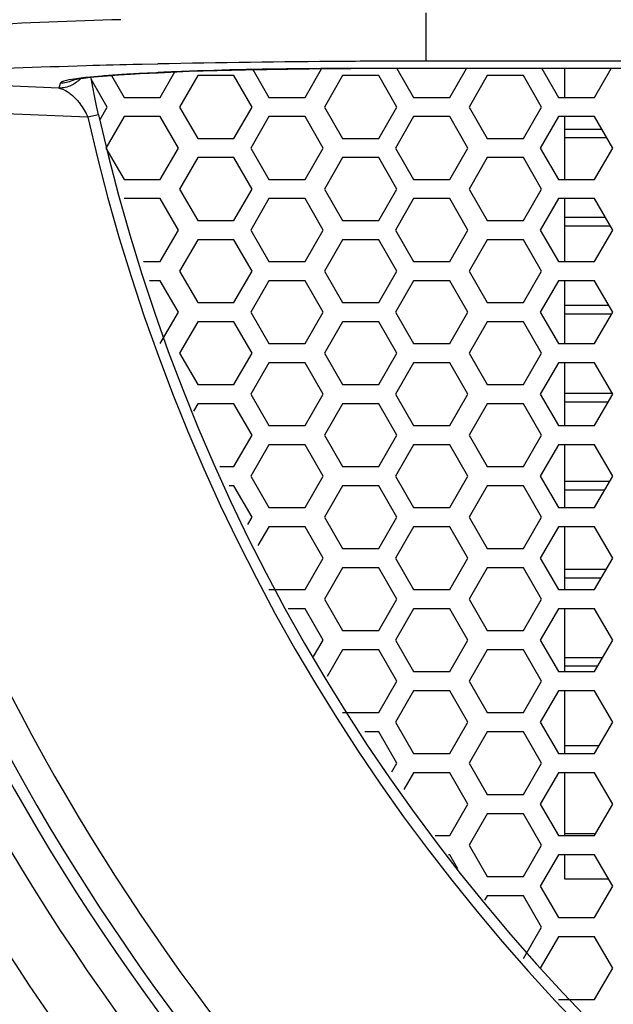
# Model space of a CAD drawing. Units: millimetres. Extents: x 42389 to 48025, y 3356 to 7196.
# Drawn here: x 44991 to 45015, y 5510 to 5551 of the extents above; entities that cross this region are included whole.
import ezdxf

# ---------------------------------------------------------------- set-up
doc = ezdxf.new("R2010")
doc.units = ezdxf.units.MM
doc.layers.add('YA40301-12_DXF_CONTINUOUS_LINE', color=7, linetype='Continuous')

msp = doc.modelspace()

# ---------------------------------------------------------------- linework, layer by layer
at = {"layer": 'YA40301-12_DXF_CONTINUOUS_LINE', "color": 7, "linetype": 'Continuous'}
for p, q in [((45007.677, 5549.14), (45007.677, 5551.138)), ((45004.551, 5549.131), (45004.225, 5549.13)), ((45134.138, 5549.14), (45007.677, 5549.14)), ((44995.902, 5549.009), (44995.815, 5549.007)), ((44996.552, 5549.023), (44995.902, 5549.009)), ((45000.492, 5548.792), (45001.157, 5547.64)), ((45002.658, 5547.64), (45003.344, 5548.828)), ((45137.261, 5548.834), (45004.553, 5548.834)), ((45004.553, 5548.832), (45004.553, 5548.834)), ((45137.261, 5548.832), (45004.553, 5548.832)), ((45006.468, 5548.832), (45007.157, 5547.64)), ((45008.658, 5547.64), (45009.347, 5548.832)), ((45012.468, 5548.832), (45013.157, 5547.64)), ((45013.407, 5548.832), (45013.407, 5547.64)), ((45014.658, 5547.64), (45015.347, 5548.832)), ((44992.461, 5548.022), (44982.663, 5548.417)), ((44994.23, 5548.524), (44993.591, 5548.464)), ((44993.802, 5548.373), (44993.784, 5548.476)), ((44994.464, 5547.24), (44993.799, 5548.392)), ((44993.861, 5548.064), (44993.802, 5548.373)), ((44994.632, 5548.549), (44995.157, 5547.64)), ((44994.922, 5548.57), (44995.425, 5548.602)), ((44995.425, 5548.602), (44995.826, 5548.624)), ((44995.826, 5548.627), (44995.764, 5548.624)), ((44995.826, 5548.624), (44995.764, 5548.624)), ((44995.826, 5548.624), (44996.569, 5548.662)), ((44996.136, 5548.643), (44995.826, 5548.627)), ((44996.507, 5548.662), (44996.136, 5548.643)), ((44996.567, 5548.665), (44996.507, 5548.662)), ((44996.569, 5548.662), (44996.507, 5548.662)), ((44996.658, 5547.64), (44997.266, 5548.693)), ((44998.212, 5548.54), (44997.462, 5547.24)), ((44999.713, 5548.54), (44998.212, 5548.54)), ((45000.464, 5547.24), (44999.713, 5548.54)), ((45004.212, 5548.54), (45003.462, 5547.24)), ((45005.713, 5548.54), (45004.212, 5548.54)), ((45006.464, 5547.24), (45005.713, 5548.54)), ((45010.212, 5548.54), (45009.462, 5547.24)), ((45011.713, 5548.54), (45010.212, 5548.54)), ((45012.464, 5547.24), (45011.713, 5548.54)), ((44992.482, 5548.121), (44992.461, 5548.022)), ((44992.504, 5548.221), (44992.482, 5548.121)), ((44993.933, 5547.703), (44993.861, 5548.064)), ((44994.022, 5547.282), (44993.933, 5547.703)), ((44995.157, 5547.64), (44996.658, 5547.64)), ((45001.157, 5547.64), (45002.658, 5547.64)), ((45007.157, 5547.64), (45008.658, 5547.64)), ((45013.157, 5547.64), (45014.658, 5547.64)), ((44993.659, 5546.814), (44982.051, 5547.302)), ((44994.103, 5546.914), (44994.022, 5547.282)), ((44994.163, 5546.718), (44994.464, 5547.24)), ((44997.462, 5547.24), (44998.212, 5545.94)), ((44999.713, 5545.94), (45000.464, 5547.24)), ((45003.462, 5547.24), (45004.212, 5545.94)), ((45005.713, 5545.94), (45006.464, 5547.24)), ((45009.462, 5547.24), (45010.212, 5545.94)), ((45011.713, 5545.94), (45012.464, 5547.24)), ((44994.103, 5546.914), (44993.659, 5546.814)), ((44995.157, 5546.84), (44994.406, 5545.54)), ((44996.658, 5546.84), (44995.157, 5546.84)), ((44997.409, 5545.54), (44996.658, 5546.84)), ((45001.157, 5546.84), (45000.406, 5545.54)), ((45002.658, 5546.84), (45001.157, 5546.84)), ((45003.409, 5545.54), (45002.658, 5546.84)), ((45007.157, 5546.84), (45006.406, 5545.54)), ((45008.658, 5546.84), (45007.157, 5546.84)), ((45009.409, 5545.54), (45008.658, 5546.84)), ((45013.157, 5546.84), (45012.406, 5545.54)), ((45014.658, 5546.84), (45013.157, 5546.84)), ((45013.407, 5546.84), (45013.407, 5544.24)), ((45015.409, 5545.54), (45014.658, 5546.84)), ((45014.964, 5546.31), (45013.407, 5546.31)), ((44998.212, 5545.94), (44999.713, 5545.94)), ((45004.212, 5545.94), (45005.713, 5545.94)), ((45010.212, 5545.94), (45011.713, 5545.94)), ((45015.168, 5545.956), (45013.407, 5545.956)), ((44994.406, 5545.54), (44995.157, 5544.24)), ((44996.658, 5544.24), (44997.409, 5545.54)), ((45000.406, 5545.54), (45001.157, 5544.24)), ((45002.658, 5544.24), (45003.409, 5545.54)), ((45006.406, 5545.54), (45007.157, 5544.24)), ((45008.658, 5544.24), (45009.409, 5545.54)), ((45012.406, 5545.54), (45013.157, 5544.24)), ((45014.658, 5544.24), (45015.409, 5545.54)), ((44998.212, 5545.14), (44997.462, 5543.84)), ((44999.713, 5545.14), (44998.212, 5545.14)), ((45000.464, 5543.84), (44999.713, 5545.14)), ((45004.212, 5545.14), (45003.462, 5543.84)), ((45005.713, 5545.14), (45004.212, 5545.14)), ((45006.464, 5543.84), (45005.713, 5545.14)), ((45010.212, 5545.14), (45009.462, 5543.84)), ((45011.713, 5545.14), (45010.212, 5545.14)), ((45012.464, 5543.84), (45011.713, 5545.14)), ((44995.157, 5544.24), (44996.658, 5544.24)), ((45001.157, 5544.24), (45002.658, 5544.24)), ((45007.157, 5544.24), (45008.658, 5544.24)), ((45013.157, 5544.24), (45014.658, 5544.24)), ((44997.462, 5543.84), (44998.212, 5542.54)), ((44999.713, 5542.54), (45000.464, 5543.84)), ((45003.462, 5543.84), (45004.212, 5542.54)), ((45005.713, 5542.54), (45006.464, 5543.84)), ((45009.462, 5543.84), (45010.212, 5542.54)), ((45011.713, 5542.54), (45012.464, 5543.84)), ((44996.658, 5543.44), (44995.157, 5543.44)), ((44997.409, 5542.14), (44996.658, 5543.44)), ((45001.157, 5543.44), (45000.406, 5542.14)), ((45002.658, 5543.44), (45001.157, 5543.44)), ((45003.409, 5542.14), (45002.658, 5543.44)), ((45007.157, 5543.44), (45006.406, 5542.14)), ((45008.658, 5543.44), (45007.157, 5543.44)), ((45009.409, 5542.14), (45008.658, 5543.44)), ((45013.157, 5543.44), (45012.406, 5542.14)), ((45014.658, 5543.44), (45013.157, 5543.44)), ((45013.407, 5543.44), (45013.407, 5540.84)), ((45015.409, 5542.14), (45014.658, 5543.44)), ((45015.108, 5542.66), (45013.407, 5542.66)), ((44998.212, 5542.54), (44999.713, 5542.54)), ((45004.212, 5542.54), (45005.713, 5542.54)), ((45010.212, 5542.54), (45011.713, 5542.54)), ((45015.312, 5542.306), (45013.407, 5542.306)), ((44996.658, 5540.84), (44997.409, 5542.14)), ((45000.406, 5542.14), (45001.157, 5540.84)), ((45002.658, 5540.84), (45003.409, 5542.14)), ((45006.406, 5542.14), (45007.157, 5540.84)), ((45008.658, 5540.84), (45009.409, 5542.14)), ((45012.406, 5542.14), (45013.157, 5540.84)), ((45014.658, 5540.84), (45015.409, 5542.14)), ((44998.212, 5541.74), (44997.462, 5540.44)), ((44999.713, 5541.74), (44998.212, 5541.74)), ((45000.464, 5540.44), (44999.713, 5541.74)), ((45004.212, 5541.74), (45003.462, 5540.44)), ((45005.713, 5541.74), (45004.212, 5541.74)), ((45006.464, 5540.44), (45005.713, 5541.74)), ((45010.212, 5541.74), (45009.462, 5540.44)), ((45011.713, 5541.74), (45010.212, 5541.74)), ((45012.464, 5540.44), (45011.713, 5541.74)), ((44995.961, 5540.84), (44996.658, 5540.84)), ((45001.157, 5540.84), (45002.658, 5540.84)), ((45007.157, 5540.84), (45008.658, 5540.84)), ((45013.157, 5540.84), (45014.658, 5540.84)), ((44997.462, 5540.44), (44998.212, 5539.14)), ((44999.713, 5539.14), (45000.464, 5540.44)), ((45003.462, 5540.44), (45004.212, 5539.14)), ((45005.713, 5539.14), (45006.464, 5540.44)), ((45009.462, 5540.44), (45010.212, 5539.14)), ((45011.713, 5539.14), (45012.464, 5540.44)), ((44996.658, 5540.04), (44996.206, 5540.04)), ((44997.409, 5538.74), (44996.658, 5540.04)), ((45001.157, 5540.04), (45000.406, 5538.74)), ((45002.658, 5540.04), (45001.157, 5540.04)), ((45003.409, 5538.74), (45002.658, 5540.04)), ((45007.157, 5540.04), (45006.406, 5538.74)), ((45008.658, 5540.04), (45007.157, 5540.04)), ((45009.409, 5538.74), (45008.658, 5540.04)), ((45013.157, 5540.04), (45012.406, 5538.74)), ((45014.658, 5540.04), (45013.157, 5540.04)), ((45013.407, 5540.04), (45013.407, 5537.44)), ((45015.409, 5538.74), (45014.658, 5540.04)), ((44998.212, 5539.14), (44999.713, 5539.14)), ((45004.212, 5539.14), (45005.713, 5539.14)), ((45010.212, 5539.14), (45011.713, 5539.14)), ((45015.252, 5539.01), (45013.407, 5539.01)), ((44996.658, 5537.44), (44997.409, 5538.74)), ((45000.406, 5538.74), (45001.157, 5537.44)), ((45002.658, 5537.44), (45003.409, 5538.74)), ((45006.406, 5538.74), (45007.157, 5537.44)), ((45008.658, 5537.44), (45009.409, 5538.74)), ((45012.406, 5538.74), (45013.157, 5537.44)), ((45015.36, 5538.656), (45013.407, 5538.656)), ((45014.658, 5537.44), (45015.409, 5538.74)), ((44998.212, 5538.34), (44997.462, 5537.04)), ((44999.713, 5538.34), (44998.212, 5538.34)), ((45000.464, 5537.04), (44999.713, 5538.34)), ((45004.212, 5538.34), (45003.462, 5537.04)), ((45005.713, 5538.34), (45004.212, 5538.34)), ((45006.464, 5537.04), (45005.713, 5538.34)), ((45010.212, 5538.34), (45009.462, 5537.04)), ((45011.713, 5538.34), (45010.212, 5538.34)), ((45012.464, 5537.04), (45011.713, 5538.34)), ((45001.157, 5537.44), (45002.658, 5537.44)), ((45007.157, 5537.44), (45008.658, 5537.44)), ((45013.157, 5537.44), (45014.658, 5537.44)), ((44997.462, 5537.04), (44998.212, 5535.74)), ((44999.713, 5535.74), (45000.464, 5537.04)), ((45003.462, 5537.04), (45004.212, 5535.74)), ((45005.713, 5535.74), (45006.464, 5537.04)), ((45009.462, 5537.04), (45010.212, 5535.74)), ((45011.713, 5535.74), (45012.464, 5537.04)), ((45001.157, 5536.64), (45000.406, 5535.34)), ((45002.658, 5536.64), (45001.157, 5536.64)), ((45003.409, 5535.34), (45002.658, 5536.64)), ((45007.157, 5536.64), (45006.406, 5535.34)), ((45008.658, 5536.64), (45007.157, 5536.64)), ((45009.409, 5535.34), (45008.658, 5536.64)), ((45013.157, 5536.64), (45012.406, 5535.34)), ((45014.658, 5536.64), (45013.157, 5536.64)), ((45013.407, 5536.64), (45013.407, 5534.04)), ((45015.409, 5535.34), (45014.658, 5536.64)), ((44998.212, 5535.74), (44999.713, 5535.74)), ((45004.212, 5535.74), (45005.713, 5535.74)), ((45010.212, 5535.74), (45011.713, 5535.74)), ((45000.406, 5535.34), (45001.157, 5534.04)), ((45002.658, 5534.04), (45003.409, 5535.34)), ((45006.406, 5535.34), (45007.157, 5534.04)), ((45008.658, 5534.04), (45009.409, 5535.34)), ((45012.406, 5535.34), (45013.157, 5534.04)), ((45015.409, 5535.36), (45013.407, 5535.36)), ((45014.658, 5534.04), (45015.409, 5535.34)), ((44998.212, 5534.94), (44998.034, 5534.631)), ((44999.713, 5534.94), (44998.212, 5534.94)), ((45000.464, 5533.64), (44999.713, 5534.94)), ((45004.212, 5534.94), (45003.462, 5533.64)), ((45005.713, 5534.94), (45004.212, 5534.94)), ((45006.464, 5533.64), (45005.713, 5534.94)), ((45010.212, 5534.94), (45009.462, 5533.64)), ((45011.713, 5534.94), (45010.212, 5534.94)), ((45012.464, 5533.64), (45011.713, 5534.94)), ((45015.216, 5535.006), (45013.407, 5535.006)), ((45001.157, 5534.04), (45002.658, 5534.04)), ((45007.157, 5534.04), (45008.658, 5534.04)), ((45013.157, 5534.04), (45014.658, 5534.04)), ((44999.713, 5532.34), (45000.464, 5533.64)), ((45003.462, 5533.64), (45004.212, 5532.34)), ((45005.713, 5532.34), (45006.464, 5533.64)), ((45009.462, 5533.64), (45010.212, 5532.34)), ((45011.713, 5532.34), (45012.464, 5533.64)), ((45001.157, 5533.24), (45000.406, 5531.94)), ((45002.658, 5533.24), (45001.157, 5533.24)), ((45003.409, 5531.94), (45002.658, 5533.24)), ((45007.157, 5533.24), (45006.406, 5531.94)), ((45008.658, 5533.24), (45007.157, 5533.24)), ((45009.409, 5531.94), (45008.658, 5533.24)), ((45013.157, 5533.24), (45012.406, 5531.94)), ((45014.658, 5533.24), (45013.157, 5533.24)), ((45013.407, 5533.24), (45013.407, 5530.64)), ((45015.409, 5531.94), (45014.658, 5533.24)), ((44999.132, 5532.34), (44999.713, 5532.34)), ((45004.212, 5532.34), (45005.713, 5532.34)), ((45010.212, 5532.34), (45011.713, 5532.34)), ((45000.406, 5531.94), (45001.157, 5530.64)), ((45002.658, 5530.64), (45003.409, 5531.94)), ((45006.406, 5531.94), (45007.157, 5530.64)), ((45008.658, 5530.64), (45009.409, 5531.94)), ((45012.406, 5531.94), (45013.157, 5530.64)), ((45015.276, 5531.71), (45013.407, 5531.71)), ((45014.658, 5530.64), (45015.409, 5531.94)), ((44999.713, 5531.54), (44999.515, 5531.54)), ((45000.464, 5530.24), (44999.713, 5531.54)), ((45004.212, 5531.54), (45003.462, 5530.24)), ((45005.713, 5531.54), (45004.212, 5531.54)), ((45006.464, 5530.24), (45005.713, 5531.54)), ((45010.212, 5531.54), (45009.462, 5530.24)), ((45011.713, 5531.54), (45010.212, 5531.54)), ((45012.464, 5530.24), (45011.713, 5531.54)), ((45015.072, 5531.356), (45013.407, 5531.356)), ((45001.157, 5530.64), (45002.658, 5530.64)), ((45007.157, 5530.64), (45008.658, 5530.64)), ((45013.157, 5530.64), (45014.658, 5530.64)), ((45000.286, 5529.931), (45000.464, 5530.24)), ((45003.462, 5530.24), (45004.212, 5528.94)), ((45005.713, 5528.94), (45006.464, 5530.24)), ((45009.462, 5530.24), (45010.212, 5528.94)), ((45011.713, 5528.94), (45012.464, 5530.24)), ((45001.157, 5529.84), (45000.705, 5529.056)), ((45002.658, 5529.84), (45001.157, 5529.84)), ((45003.409, 5528.54), (45002.658, 5529.84)), ((45007.157, 5529.84), (45006.406, 5528.54)), ((45008.658, 5529.84), (45007.157, 5529.84)), ((45009.409, 5528.54), (45008.658, 5529.84)), ((45013.157, 5529.84), (45012.406, 5528.54)), ((45014.658, 5529.84), (45013.157, 5529.84)), ((45013.407, 5529.84), (45013.407, 5527.24)), ((45015.409, 5528.54), (45014.658, 5529.84)), ((45004.212, 5528.94), (45005.713, 5528.94)), ((45010.212, 5528.94), (45011.713, 5528.94)), ((45002.658, 5527.24), (45003.409, 5528.54)), ((45006.406, 5528.54), (45007.157, 5527.24)), ((45008.658, 5527.24), (45009.409, 5528.54)), ((45012.406, 5528.54), (45013.157, 5527.24)), ((45014.658, 5527.24), (45015.409, 5528.54)), ((45004.212, 5528.14), (45003.462, 5526.84)), ((45005.713, 5528.14), (45004.212, 5528.14)), ((45006.464, 5526.84), (45005.713, 5528.14)), ((45010.212, 5528.14), (45009.462, 5526.84)), ((45011.713, 5528.14), (45010.212, 5528.14)), ((45012.464, 5526.84), (45011.713, 5528.14)), ((45015.132, 5528.06), (45013.407, 5528.06)), ((45014.927, 5527.706), (45013.407, 5527.706)), ((45001.157, 5527.24), (45002.658, 5527.24)), ((45007.157, 5527.24), (45008.658, 5527.24)), ((45013.157, 5527.24), (45014.658, 5527.24)), ((45003.462, 5526.84), (45004.212, 5525.54)), ((45005.713, 5525.54), (45006.464, 5526.84)), ((45009.462, 5526.84), (45010.212, 5525.54)), ((45011.713, 5525.54), (45012.464, 5526.84)), ((45002.658, 5526.44), (45001.958, 5526.44)), ((45003.409, 5525.14), (45002.658, 5526.44)), ((45007.157, 5526.44), (45006.406, 5525.14)), ((45008.658, 5526.44), (45007.157, 5526.44)), ((45009.409, 5525.14), (45008.658, 5526.44)), ((45013.157, 5526.44), (45012.406, 5525.14)), ((45014.658, 5526.44), (45013.157, 5526.44)), ((45013.407, 5526.44), (45013.407, 5523.84)), ((45015.409, 5525.14), (45014.658, 5526.44)), ((45004.212, 5525.54), (45005.713, 5525.54)), ((45010.212, 5525.54), (45011.713, 5525.54)), ((45003.016, 5524.46), (45003.409, 5525.14)), ((45006.406, 5525.14), (45007.157, 5523.84)), ((45008.658, 5523.84), (45009.409, 5525.14)), ((45012.406, 5525.14), (45013.157, 5523.84)), ((45014.658, 5523.84), (45015.409, 5525.14)), ((45004.212, 5524.74), (45003.575, 5523.636)), ((45005.713, 5524.74), (45004.212, 5524.74)), ((45006.464, 5523.44), (45005.713, 5524.74)), ((45010.212, 5524.74), (45009.462, 5523.44)), ((45011.713, 5524.74), (45010.212, 5524.74)), ((45012.464, 5523.44), (45011.713, 5524.74)), ((45014.987, 5524.41), (45013.407, 5524.41)), ((45007.157, 5523.84), (45008.658, 5523.84)), ((45013.157, 5523.84), (45014.658, 5523.84)), ((45014.783, 5524.056), (45013.407, 5524.056)), ((45005.713, 5522.14), (45006.464, 5523.44)), ((45009.462, 5523.44), (45010.212, 5522.14)), ((45011.713, 5522.14), (45012.464, 5523.44)), ((45007.157, 5523.04), (45006.406, 5521.74)), ((45008.658, 5523.04), (45007.157, 5523.04)), ((45009.409, 5521.74), (45008.658, 5523.04)), ((45013.157, 5523.04), (45012.406, 5521.74)), ((45014.658, 5523.04), (45013.157, 5523.04)), ((45013.407, 5523.04), (45013.407, 5520.44)), ((45015.409, 5521.74), (45014.658, 5523.04)), ((45004.212, 5522.14), (45005.713, 5522.14)), ((45010.212, 5522.14), (45011.713, 5522.14)), ((45006.406, 5521.74), (45007.157, 5520.44)), ((45008.658, 5520.44), (45009.409, 5521.74)), ((45012.406, 5521.74), (45013.157, 5520.44)), ((45014.658, 5520.44), (45015.409, 5521.74)), ((45005.713, 5521.34), (45005.135, 5521.34)), ((45006.464, 5520.04), (45005.713, 5521.34)), ((45010.212, 5521.34), (45009.462, 5520.04)), ((45011.713, 5521.34), (45010.212, 5521.34)), ((45012.464, 5520.04), (45011.713, 5521.34)), ((45014.843, 5520.76), (45013.407, 5520.76)), ((45007.157, 5520.44), (45008.658, 5520.44)), ((45013.157, 5520.44), (45014.658, 5520.44)), ((45006.259, 5519.684), (45006.464, 5520.04)), ((45009.462, 5520.04), (45010.212, 5518.74)), ((45011.713, 5518.74), (45012.464, 5520.04)), ((45007.157, 5519.64), (45006.758, 5518.949)), ((45008.658, 5519.64), (45007.157, 5519.64)), ((45009.409, 5518.34), (45008.658, 5519.64)), ((45013.157, 5519.64), (45012.406, 5518.34)), ((45014.658, 5519.64), (45013.157, 5519.64)), ((45013.407, 5519.64), (45013.407, 5517.04)), ((45015.409, 5518.34), (45014.658, 5519.64)), ((45010.212, 5518.74), (45011.713, 5518.74)), ((45008.658, 5517.04), (45009.409, 5518.34)), ((45012.406, 5518.34), (45013.157, 5517.04)), ((45014.658, 5517.04), (45015.409, 5518.34)), ((45010.212, 5517.94), (45009.462, 5516.64)), ((45011.713, 5517.94), (45010.212, 5517.94)), ((45012.464, 5516.64), (45011.713, 5517.94)), ((45008.055, 5517.04), (45008.658, 5517.04)), ((45013.157, 5517.04), (45014.658, 5517.04)), ((45014.658, 5517.11), (45013.407, 5517.11)), ((45009.462, 5516.64), (45010.212, 5515.34)), ((45011.713, 5515.34), (45012.464, 5516.64)), ((45008.658, 5516.24), (45008.598, 5516.24)), ((45008.996, 5515.654), (45008.658, 5516.24)), ((45013.157, 5516.24), (45012.406, 5514.94)), ((45014.658, 5516.24), (45013.157, 5516.24)), ((45013.407, 5516.24), (45013.407, 5515.24)), ((45015.409, 5514.94), (45014.658, 5516.24)), ((45010.212, 5515.34), (45011.713, 5515.34)), ((45013.407, 5515.24), (45015.235, 5515.24)), ((45012.406, 5514.94), (45013.157, 5513.64)), ((45014.658, 5513.64), (45015.409, 5514.94)), ((45010.212, 5514.54), (45010.103, 5514.351)), ((45011.713, 5514.54), (45010.212, 5514.54)), ((45012.464, 5513.24), (45011.713, 5514.54)), ((45013.157, 5513.64), (45014.658, 5513.64)), ((45011.713, 5511.94), (45012.464, 5513.24)), ((45013.157, 5512.84), (45012.406, 5511.54)), ((45014.658, 5512.84), (45013.157, 5512.84)), ((45015.409, 5511.54), (45014.658, 5512.84)), ((45014.658, 5510.24), (45015.409, 5511.54)), ((45013.157, 5510.24), (45014.658, 5510.24))]:
    msp.add_line(p, q, dxfattribs=at)
for points in [[(44996.569, 5548.662), (44997.857, 5548.72), (45000.198, 5548.788), (45002.825, 5548.826), (45004.553, 5548.832)], [(44993.039, 5548.372), (44993.023, 5548.366), (44993.025, 5548.366)], [(44993.025, 5548.366), (44993.111, 5548.385), (44993.265, 5548.411)], [(44993.265, 5548.411), (44993.48, 5548.441), (44993.753, 5548.473), (44994.085, 5548.505), (44994.475, 5548.538), (44994.922, 5548.57)]]:
    msp.add_lwpolyline(points, dxfattribs=at)
for radius in [111.832, 111.247]:
    msp.add_circle((45070.907, 5564.24), radius, dxfattribs=at)
for centre, radius, start, end in [((45070.907, 5564.24), 99.586, 104.07046, 75.92954), ((45070.907, 5564.24), 98.172, 103.96165, 76.03835), ((45070.907, 5564.24), 97.328, 104.01349, 75.98651), ((45070.907, 5564.24), 95.914, 103.97622, 76.02378), ((45008.511, 5127.503), 423.572, 91.82526, 92.63119), ((45007.3, 5049.021), 500.118, 90.35225, 91.23136), ((45007.671, 4997.292), 551.849, 89.99942, 90.32402), ((44992.514, 5549.404), 1.181, 295.0903, 298.2562), ((44997.804, 5504.382), 44.286, 93.6663, 94.6291), ((44999.194, 5482.426), 66.287, 92.9662, 93.65182), ((45000.998, 5461.889), 86.89, 92.50662, 92.92325), ((45070.907, 5564.24), 93.586, 190.49403, 349.50597), ((45070.907, 5564.24), 92.172, 190.49403, 349.50597), ((45070.907, 5564.24), 91.696, 190.5491, 349.4509), ((45070.907, 5564.24), 90.454, 190.79208, 349.20761), ((45070.907, 5564.24), 79.189, 192.71184, 347.28816), ((45070.907, 5564.24), 78.734, 192.71184, 347.28816)]:
    msp.add_arc(centre, radius, start, end, dxfattribs=at)
for points, knots in [([(44995.815, 5549.007), (44995.072, 5548.989), (44992.342, 5548.916), (44989.612, 5548.814), (44987.627, 5548.711)], [0, 0, 0, 0, 0.272106, 1, 1, 1, 1]), ([(45004.553, 5548.834), (45003.892, 5548.834), (45001.439, 5548.823), (44998.986, 5548.774), (44997.198, 5548.695)], [0, 0, 0, 0, 0.269913, 1, 1, 1, 1]), ([(44993.093, 5548.4), (44992.948, 5548.378), (44992.758, 5548.346), (44992.567, 5548.281), (44992.509, 5548.242), (44992.504, 5548.221)], [0, 0, 0, 0, 0.70288, 0.898143, 1, 1, 1, 1]), ([(44993.591, 5548.464), (44993.545, 5548.459), (44993.379, 5548.44), (44993.213, 5548.419), (44993.093, 5548.4)], [0, 0, 0, 0, 0.276728, 1, 1, 1, 1]), ([(44992.461, 5548.022), (44992.494, 5548.017), (44992.644, 5547.982), (44992.779, 5547.903), (44992.876, 5547.833)], [0, 0, 0, 0, 0.219288, 1, 1, 1, 1]), ([(44992.876, 5547.833), (44992.904, 5547.812), (44993.023, 5547.719), (44993.132, 5547.612), (44993.209, 5547.524)], [0, 0, 0, 0, 0.225998, 1, 1, 1, 1]), ([(44993.209, 5547.524), (44993.249, 5547.479), (44993.426, 5547.261), (44993.573, 5547.017), (44993.659, 5546.814)], [0, 0, 0, 0, 0.214023, 1, 1, 1, 1])]:
    msp.add_open_spline(points, degree=3, knots=knots, dxfattribs=at)
for points in [[(44993.015, 5548.335), (44992.857, 5548.261), (44992.678, 5548.221), (44992.504, 5548.221)], [(44993.349, 5548.414), (44993.244, 5548.299), (44993.114, 5548.202), (44992.972, 5548.136)], [(44992.972, 5548.136), (44992.814, 5548.062), (44992.636, 5548.022), (44992.461, 5548.022)]]:
    msp.add_open_spline(points, degree=3, dxfattribs=at)

doc.saveas('drawing.dxf')
